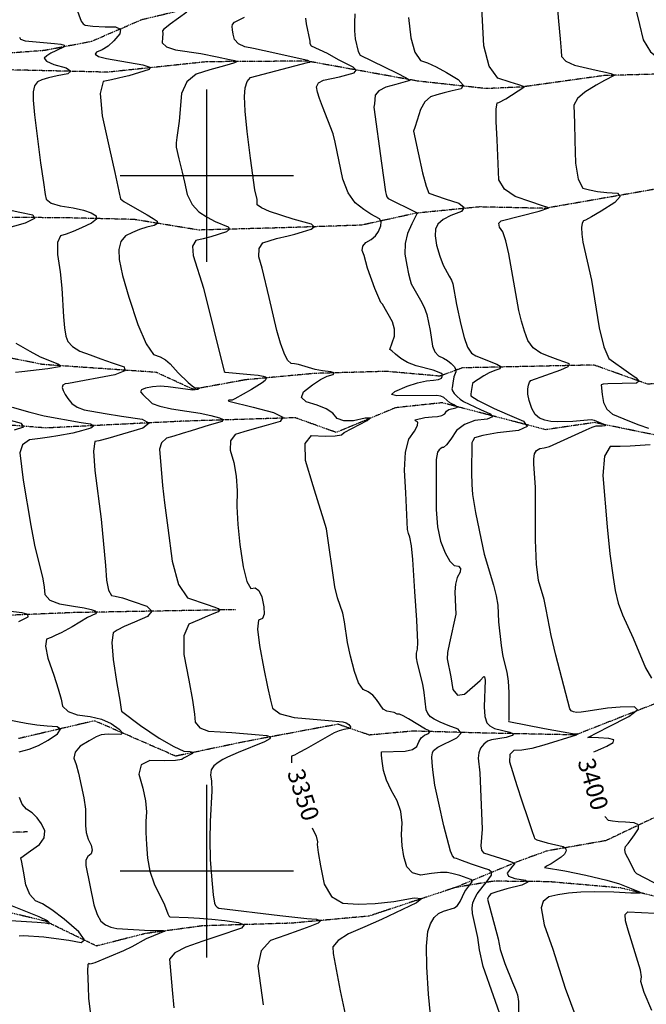
# Model space of a CAD drawing. Extents: x 588698 to 642741, y 445396 to 471269.
# Drawn here: x 607731 to 608631, y 453809 to 455224 of the extents above; entities that cross this region are included whole.
import ezdxf
from ezdxf.enums import TextEntityAlignment as Align

# ---------------------------------------------------------------- set-up
doc = ezdxf.new("R2010")
doc.units = 0
doc.header["$MEASUREMENT"] = 0
doc.linetypes.add('PHANTOM', pattern=[2.5, 1.25, -0.25, 0.25, -0.25, 0.25, -0.25])
for name, color, linetype in [('CONT-INDX', 7, 'CONTINUOUS'), ('CONT-INDX-TEXT', 7, 'CONTINUOUS'), ('CONT-INTER', 7, 'CONTINUOUS'), ('GRIDS', 7, 'CONTINUOUS'), ('WASHES', 7, 'CONTINUOUS')]:
    doc.layers.add(name, color=color, linetype=linetype)
doc.styles.get("Standard").update_dxf_attribs({"font": 'txt.shx', "height": 0.4, "bigfont": 'bigfont.shx'})

msp = doc.modelspace()

# ---------------------------------------------------------------- linework, layer by layer
at = {"layer": 'CONT-INDX', "color": 1, "linetype": 'Continuous'}
for points, elevation in [([(608491.5496, 454953.9276), (608480.7578, 454957.2905), (608465.5264, 454962.5117), (608442.9453, 454970.2638), (608427.6651, 454980.7283), (608419.6856, 454993.905), (608416.9622, 455051.8018), (608415.5961, 455077.9204), (608415.5951, 455095.5119), (608416.9591, 455104.5765), (608419.6881, 455105.1141), (608429.6793, 455110.5372), (608455.4558, 455127.0848), (608456.307, 455127.6066), (608448.0474, 455130.814), (608435.7781, 455134.6551), (608417.9696, 455140.2638), (608405.4285, 455157.5861), (608398.155, 455186.6218), (608393.2166, 455277.5943)], 3400), ([(607971.1875, 455235.1195), (607947.4555, 455217.7389), (607941.9042, 455213.6046), (607938.2574, 455210.4673), (607936.515, 455208.3272), (607936.6056, 455203.913), (607936.3007, 455198.5138), (607935.7623, 455190.9864), (607942.0199, 455185.0595), (607955.0735, 455180.733), (607991.536, 455175.4808), (608015.051, 455171.0289), (608032.6837, 455167.3043), (608040.1774, 455165.7057), (608042.5641, 455163.9555), (608039.8438, 455162.0538), (608032.0164, 455160.0006), (608020.231, 455156.6421), (608004.4877, 455151.9785), (607984.7863, 455146.0098), (607971.1187, 455134.7395), (607963.4849, 455118.1677), (607960.242, 455078.4957), (607956.8272, 455055.1222), (607955.9845, 455047.2323), (607956.0282, 455041.102), (607959.824, 455024.362), (607964.427, 455005.1408), (607967.8253, 454990.6947), (607971.9549, 454973.0248), (607978.8118, 454958.7431), (607988.3962, 454947.8498), (608000.708, 454940.3446), (608011.8593, 454934.2734), (608030.6807, 454926.4326), (608032.777, 454923.009), (608028.1392, 454919.365), (608005.6733, 454912.1413), (607994.8574, 454909.2863), (607984.3196, 454906.936), (607979.5229, 454898.8632), (607980.4672, 454885.068), (607995.0785, 454838.5238)], 3350), ([(608593.6953, 454235.6814), (608575.5981, 454234.2998), (608547.7296, 454230.0492), (608537.943, 454228.7123), (608530.9162, 454228.4118), (608526.6494, 454229.1477), (608523.5169, 454230.7577), (608521.5189, 454233.2416), (608501.5917, 454310.4557), (608494.7391, 454339.0513), (608487.776, 454376.2816), (608484.7328, 454390.8827), (608476.5906, 454418.0232), (608473.6745, 454441.6737), (608472.2561, 454475.7481), (608472.3352, 454520.2464), (608472.0251, 454552.2117), (608470.2372, 454578.5431), (608469.7889, 454585.5604), (608469.9809, 454592.6959), (608470.8131, 454599.9496), (608473.5715, 454605.0132), (608478.256, 454607.8868), (608484.8667, 454608.5702), (608492.5288, 454610.6486), (608544.9448, 454634.6963), (608553.7765, 454638.3237), (608559.3536, 454640.1597), (608564.5706, 454640.328), (608568.0376, 454640.5307), (608572.0768, 454640.8124), (608573.4002, 454641.4672), (608560.5, 454646.7473), (608557.2091, 454648.1978), (608551.9907, 454648.8109), (608525.9635, 454646.7324), (608504.1454, 454645.9561), (608494.1334, 454646.7152), (608485.3855, 454648.4867), (608477.9017, 454651.2706), (608471.7191, 454656.8848), (608466.8376, 454665.3294), (608463.2573, 454676.6043), (608461.316, 454685.959), (608461.0139, 454693.3934), (608462.3509, 454698.9075), (608463.8083, 454702.951), (608465.3861, 454705.5237), (608508.3812, 454720.6828), (608519.2023, 454725.8189), (608521.0451, 454729.6135), (608504.6425, 454735.3949), (608493.2437, 454739.5979), (608479.7133, 454744.6757), (608469.0383, 454752.5203), (608461.2187, 454763.1317), (608456.2546, 454776.5097), (608451.9001, 454790.9063), (608448.1552, 454806.3215), (608433.9718, 454887.7239), (608429.7355, 454906.2628), (608425.2195, 454919.0732), (608420.4237, 454926.1551), (608419.7226, 454931.5509), (608423.1161, 454935.2607), (608477.5321, 454949.1846), (608491.5496, 454953.9276)], 3400), ([(607995.0785, 454838.5238), (608025.1511, 454718.5158), (608026.2954, 454717.5332), (608062.7359, 454714.2983), (608073.6472, 454713.0732), (608080.8742, 454711.8679), (608084.4168, 454710.6826), (608085.3395, 454708.6515), (608083.6422, 454705.7746), (608079.325, 454702.052), (608064.1621, 454692.3902), (608040.3942, 454679.2854), (608036.2357, 454677.2826), (608032.0549, 454677.0798), (608030.9041, 454676.9398), (608031.4294, 454675.869), (608066.4034, 454666.989), (608095.9752, 454659.4531), (608109.0025, 454652.6035), (608105.4854, 454646.4403), (608085.4239, 454640.9635), (608067.9247, 454636.0084), (608052.9879, 454631.575), (608040.6133, 454627.6634), (608034.1433, 454619.0062), (608033.5778, 454605.6034), (608038.9168, 454587.4551), (608042.3087, 454567.8533), (608043.7536, 454546.7982), (608043.2514, 454524.2895), (608044.5026, 454498.5752), (608047.5073, 454469.6553), (608052.2654, 454437.5296), (608057.5013, 454416.4582), (608063.215, 454406.441), (608069.4065, 454407.478), (608074.6193, 454403.4212), (608078.8534, 454394.2706), (608082.1088, 454380.0261), (608082.4524, 454369.7097), (608079.8841, 454363.3213), (608074.4039, 454360.8608), (608072.9448, 454348.004), (608075.5067, 454324.7507), (608082.0897, 454291.101), (608087.3994, 454264.8509), (608091.4359, 454246.0004), (608094.1991, 454234.5495), (608105.5197, 454226.1698), (608125.3977, 454220.8616), (608174.9581, 454216.8962), (608195.2784, 454214.965), (608200.3566, 454213.3949), (608204.0081, 454210.9661), (608206.2327, 454207.6785), (608205.7413, 454205.3596), (608196.6107, 454203.6279), (608190.0966, 454201.9301), (608182.9917, 454198.9158), (608142.6157, 454175.7676), (608132.8776, 454170.4533), (608125.8938, 454167.0682), (608121.6643, 454165.6124), (608121.8743, 454155.7716)], 3350), ([(608556.1634, 454171.7781), (608558.3431, 454172.4653), (608566.122, 454175.7089), (608574.5481, 454179.9478), (608583.6214, 454185.1818), (608584.6609, 454188.8707), (608577.6668, 454191.0145), (608562.639, 454191.6131), (608552.6164, 454192.0271), (608547.5991, 454192.2564), (608576.8633, 454207.3813), (608606.1519, 454222.417), (608618.72, 454232.1456), (608614.5678, 454236.5671), (608593.6953, 454235.6814)], 3400), ([(608665.5143, 453971.0704), (608617.7168, 453996.4127), (608615.4175, 453998.6707), (608604.8497, 454019.3121), (608601.4537, 454025.2487), (608600.3705, 454030.6567), (608601.6, 454035.536), (608605.1423, 454039.8868), (608609.4351, 454045.54), (608614.4783, 454052.4956), (608620.2721, 454060.7537), (608620.0249, 454066.4758), (608613.737, 454069.6619), (608601.4081, 454070.312), (608591.1806, 454071.0984), (608583.0544, 454072.021), (608577.0296, 454073.0798), (608571.939, 454078.8115)], 3400), ([(608151.3546, 454062.5182), (608156.8703, 454050.3054), (608158.8815, 454042.2531)], 3350), ([(608158.8815, 454042.2531), (608158.6266, 454038.2009), (608160.1364, 454026.7171), (608163.4109, 454007.8016), (608168.4502, 453981.4544), (608179.1354, 453963.474), (608195.4667, 453953.8603), (608217.444, 453952.6133), (608241.8396, 453953.4786), (608268.6536, 453956.4561), (608297.8859, 453961.5458), (608308.8003, 453960.831), (608301.3966, 453954.3118), (608250.8209, 453930.5089), (608226.8347, 453919.8741), (608203.7162, 453910.0837), (608188.4887, 453900.4926), (608181.1521, 453891.1008), (608181.7065, 453881.9083), (608191.8001, 453827.8309), (608210.4668, 453740.6728)], 3350), ([(607694.3069, 453930.7814), (607756.2079, 453926.5146), (607767.7414, 453925.5699), (607771.8968, 453925.0252), (607773.9393, 453924.6645), (607773.5654, 453926.3772), (607771.1491, 453928.4505), (607759.3334, 453934.3246), (607716.1207, 453951.7956)], 3300), ([(608639.3814, 453799.885), (608628.5475, 453825.398), (608623.5222, 453841.5119), (608624.3054, 453848.2267), (608623.0765, 453857.9408), (608609.767, 453901.2984), (608605.3904, 453915.4503), (608601.4521, 453928.822), (608601.235, 453937.5207), (608604.7389, 453941.5463), (608663.8033, 453938.7325)], 3400)]:
    msp.add_lwpolyline(points, dxfattribs=dict(at, elevation=elevation))
at = {"layer": 'CONT-INTER', "color": 7, "linetype": 'Continuous'}
for points, elevation in [([(608502.2096, 455256.6931), (608505.4029, 455222.3094), (608507.7127, 455196.6279), (608509.1392, 455179.6486), (608509.6823, 455171.3715), (608516.0031, 455164.4698), (608528.1016, 455158.9434), (608559.3459, 455151.746), (608572.5574, 455148.9674), (608580.4719, 455146.8819), (608584.0347, 455145.6333), (608585.0281, 455144.2747), (608571.2331, 455136.9493), (608559.2317, 455129.9726), (608543.3025, 455120.297), (608532.7162, 455110.8208), (608527.4731, 455101.5442), (608528.0046, 455075.499), (608528.7678, 455050.6402), (608529.8626, 455017.8905), (608533.7411, 454995.1152), (608540.4033, 454982.3143), (608549.8491, 454979.4878), (608561.2697, 454977.2878), (608574.6651, 454975.7145), (608590.0353, 454974.7678), (608593.8202, 454970.0352), (608586.0196, 454961.5168), (608566.6337, 454949.2125), (608552.6702, 454940.736), (608544.1291, 454936.087), (608541.0103, 454935.2658), (608539.0393, 454931.6647), (608538.216, 454925.2838), (608538.5404, 454916.1231), (608540.2197, 454904.4697), (608552.4821, 454849.9672)], 3410), ([(607812.6701, 455240.2986), (607819.659, 455222.3499), (607822.2057, 455218.5113), (607824.9901, 455216.5037), (607836.3612, 455214.7941), (607853.8741, 455214.1601), (607868.7236, 455214.2043), (607875.7771, 455210.8745), (607875.0346, 455204.1707), (607866.4962, 455194.0929), (607858.0488, 455186.3467), (607849.6926, 455180.9321), (607841.4274, 455177.849), (607839.6939, 455174.7458), (607844.4919, 455171.6224), (607855.8215, 455168.4788), (607908.0873, 455159.2837), (607917.9445, 455156.0818), (607917.1908, 455152.7038), (607887.8813, 455143.8005), (607881.301, 455142.0057), (607872.9568, 455140.0445), (607862.8487, 455137.9169), (607850.9769, 455135.623), (607846.5842, 455118.276), (607849.6706, 455085.876), (607860.2363, 455038.4228), (607867.7448, 455004.6033), (607872.1961, 454984.4173), (607873.5902, 454977.8649), (607874.7019, 454972.7434), (607875.5312, 454969.0528), (607876.0781, 454966.7932), (607880.8996, 454962.8506), (607903.3661, 454949.9164), (607914.2681, 454943.7171), (607922.7016, 454938.6271), (607928.6665, 454934.6463), (607929.1427, 454931.1869), (607924.1302, 454928.2487), (607913.629, 454925.8317), (607903.2918, 454922.5429), (607893.1187, 454918.3821), (607883.1098, 454913.3495), (607876.6035, 454905.1716), (607873.6, 454893.8483), (607874.0993, 454879.3797), (607878.8502, 454856.5682), (607887.8529, 454825.4137), (607901.1072, 454785.9163), (607913.0181, 454758.4533), (607923.5857, 454743.0248), (607932.8099, 454739.6307), (607940.7624, 454735.1788), (607947.4433, 454729.669), (607958.9811, 454716.4321), (607973.3957, 454702.789), (607978.8412, 454698.1014), (607982.1652, 454695.5984), (607988.8346, 454694.8235), (607989.6221, 454694.403), (607987.1631, 454692.5079), (607979.695, 454691.7133), (607944.2966, 454696.5135), (607932.7993, 454697.2474), (607921.9373, 454696.6437), (607911.7108, 454694.7027), (607905.9911, 454692.2133), (607904.7783, 454689.1757), (607908.0722, 454685.5899), (607911.9801, 454681.6428), (607916.502, 454677.3346), (607921.6377, 454672.6652), (607932.501, 454668.4737)], 3340), ([(608212.7636, 455232.51), (608212.2024, 455219.9649), (608212.3869, 455208.0855), (608213.3172, 455196.8718), (608217.3833, 455178.4861)], 3380), ([(608617.4014, 455235.2808), (608621.5615, 455217.4579), (608626.8884, 455195.2356), (608637.5189, 455177.9398), (608653.453, 455165.5706), (608690.428, 455152.7768)], 3420), ([(608082.4629, 455179.4555), (608067.174, 455182.6863), (608054.5294, 455185.3376), (608045.4529, 455189.6848), (608039.9444, 455195.728), (608038.004, 455203.4672), (608036.8446, 455209.6839), (608036.4663, 455214.3782), (608036.8689, 455217.5499), (608039.9763, 455220.8384), (608054.305, 455227.7656)], 3360), ([(608150.1957, 455186.0351), (608148.2971, 455189.3939), (608148.5219, 455193.5586), (608143.1614, 455218.293), (608142.4555, 455226.4435)], 3370), ([(608289.8132, 455227.5066), (608293.1831, 455198.1882), (608298.8465, 455177.5206), (608306.8035, 455165.5038), (608317.0539, 455162.1379), (608329.5254, 455156.4509), (608344.2182, 455148.4428), (608361.132, 455138.1137), (608368.1536, 455130.2528), (608365.2828, 455124.8602)], 3390), ([(607731.0619, 455199.3537), (607732.2896, 455196.3389), (607738.8404, 455193.9941), (607781.0735, 455190.2123), (607790.2024, 455189.0124), (607795.2974, 455187.715), (607795.8029, 455185.6921), (607783.0454, 455179.47), (607775.9109, 455175.9489), (607770.3152, 455172.3806), (607766.2584, 455168.765), (607769.5366, 455164.6474)], 3330), ([(608171.9469, 454492.3992), (608166.3259, 454510.7897), (608161.0159, 454527.5011), (608152.8927, 454554.1418), (608141.9565, 454590.7117), (608141.2018, 454614.771), (608150.6289, 454626.3199), (608170.2375, 454625.3582), (608184.5766, 454625.7758), (608193.6461, 454627.5725), (608197.446, 454630.7485), (608230.1545, 454648.1727), (608234.1068, 454651.6185), (608227.557, 454651.3861), (608210.5052, 454647.4753), (608197.0778, 454647.3368), (608187.2748, 454650.9705), (608181.0961, 454658.3764), (608171.5774, 454664.815), (608158.7187, 454670.2863), (608142.5198, 454674.7902), (608135.976, 454681.1438), (608139.087, 454689.347), (608151.853, 454699.3999), (608163.1759, 454706.9059), (608173.0556, 454711.865), (608181.4922, 454714.2772), (608183.1564, 454716.3785), (608178.0482, 454718.169), (608166.1677, 454719.6486), (608155.6084, 454721.5179), (608131.5809, 454728.3278), (608125.7516, 454729.4829), (608120.9658, 454729.8912), (608116.0895, 454734.9851), (608111.1226, 454744.7648), (608106.0651, 454759.2302), (608100.8062, 454777.4332), (608089.6843, 454825.0521), (608079.4713, 454867.0742), (608074.9199, 454883.418), (608075.2956, 454895.4786), (608080.5983, 454903.2558), (608100.3202, 454909.65), (608117.0914, 454913.6693), (608126.5896, 454916.0884), (608137.5693, 454919.214), (608150.0306, 454923.0459), (608154.3044, 454926.6726), (608150.3906, 454930.0943), (608124.2377, 454937.4616), (608090.2826, 454948.5659), (608078.3637, 454953.6845), (608072.4789, 454957.9026), (608072.1118, 454965.9616), (608069.0834, 454979.7172), (608062.5975, 455025.3291), (608057.9586, 455063.3511), (608055.1718, 455092.8799), (608054.2371, 455113.9156), (608055.1545, 455126.4582), (608058.0514, 455135.5122), (608062.9276, 455141.0777), (608144.5738, 455162.7648), (608147.764, 455163.4684), (608148.6307, 455163.8933), (608145.2256, 455165.7684), (608082.4629, 455179.4555)], 3360), ([(608354.8818, 454670.5142), (608349.0434, 454673.1974), (608340.4966, 454680.8836), (608336.0542, 454682.964), (608329.8194, 454684.1714), (608272.8707, 454683.3153), (608265.1236, 454685.2635), (608270.0765, 454689.9224), (608287.7294, 454697.2921), (608302.8657, 454702.3919), (608315.4852, 454705.2219), (608325.5881, 454705.782), (608332.7404, 454706.9514), (608336.9422, 454708.7301), (608338.1934, 454711.1181), (608338.7643, 454713.0059), (608338.6546, 454714.3933), (608336.4357, 454716.2474), (608325.1199, 454720.375), (608300.5327, 454726.7725), (608288.492, 454731.3872), (608278.6216, 454737.0035), (608270.9214, 454743.6211), (608265.7324, 454748.0393), (608263.0546, 454750.258), (608266.2848, 454759.9073), (608269.4201, 454769.3601), (608269.5036, 454779.3749), (608266.5354, 454789.9516), (608252.2204, 454815.0683), (608249.9452, 454817.9076), (608241.3045, 454837.79), (608230.6832, 454866.8515), (608225.9033, 454885.1618), (608223.3418, 454892.5399), (608224.2023, 454898.8252), (608228.4848, 454904.0176), (608236.1894, 454908.1173), (608242.3242, 454913.4455), (608246.8893, 454920.0022), (608249.8846, 454927.7875), (608250.2727, 454933.7394), (608248.0536, 454937.8581), (608235.8044, 454944.7247), (608225.7855, 454951.6022), (608213.1702, 454960.7757), (608203.0276, 454975.2558), (608195.3577, 454995.0424), (608184.5659, 455048.1887), (608181.7638, 455060.2153), (608166.1121, 455099.4383), (608161.7875, 455110.8891), (608158.9566, 455120.2857), (608157.6197, 455127.628), (608160.5754, 455133.3129), (608167.8238, 455137.3403), (608179.3649, 455139.7103), (608190.4974, 455142.2458), (608201.2215, 455144.9467), (608211.5372, 455147.813), (608214.5973, 455151.5041), (608210.4018, 455156.02), (608188.9845, 455166.3974), (608173.5056, 455175.5595), (608150.1957, 455186.0351)], 3370), ([(608217.3833, 455178.4861), (608220.4877, 455173.3587), (608272.4448, 455147.854), (608286.2596, 455140.6976), (608291.7292, 455136.7198), (608271.5171, 455131.1591), (608257.0564, 455127.1965), (608247.2176, 455122.092), (608242.0008, 455115.8454), (608240.8685, 455103.0912), (608239.9653, 455098.4283), (608250.8634, 455018.1832), (608256.7229, 454976.6655), (608257.5348, 454972.7453), (608258.733, 454969.6541), (608260.3176, 454967.392), (608299.2996, 454947.9776), (608302.0324, 454946.8117), (608303.0147, 454946.3691), (608301.5482, 454945.2889), (608294.6279, 454930.6998), (608288.1585, 454917.0439), (608284.817, 454902.5765), (608284.6034, 454887.2974), (608287.5176, 454871.2068), (608289.9773, 454858.7391), (608291.9825, 454849.8942), (608293.5331, 454844.6721), (608307.1536, 454821.1338), (608312.1006, 454811.1726), (608315.9597, 454800.4081), (608321.0337, 454777.408), (608324.2343, 454754.948), (608327.524, 454746.5165), (608332.7375, 454740.8161), (608339.8746, 454737.8467), (608346.0188, 454734.3106), (608351.17, 454730.2078), (608355.3282, 454725.5382), (608357.5607, 454721.3952), (608357.8675, 454717.779), (608354.9452, 454711.0162), (608353.2842, 454701.9183), (608352.2948, 454695.1988), (608351.9783, 454693.3203), (608353.0754, 454690.6101), (608355.586, 454687.0683), (608359.5103, 454682.695), (608363.8974, 454678.8087), (608368.7474, 454675.4096), (608393.1681, 454663.7159), (608406.9631, 454657.8464), (608410.2061, 454653.2584), (608402.8971, 454649.952), (608385.0362, 454647.9271), (608370.3448, 454642.4894), (608358.8228, 454633.639), (608350.4702, 454621.3757), (608344.2489, 454613.1796), (608340.1588, 454609.0505), (608338.1998, 454608.9885), (608336.1198, 454607.8599), (608333.9188, 454605.6646), (608331.5967, 454602.4026), (608329.7244, 454591.8231)], 3380), ([(607769.5366, 455164.6474), (607780.1498, 455160.0279), (607798.098, 455154.9063), (607804.8582, 455150.4622), (607800.4304, 455146.6955), (607784.8145, 455143.6063), (607772.3301, 455140.6276), (607762.9772, 455137.7595), (607756.7559, 455135.002), (607752.6115, 455129.2151), (607750.5441, 455120.3989), (607750.5537, 455108.5532), (607752.3397, 455087.6576), (607761.2411, 455018.7161), (607765.2658, 454990.4479), (607767.9761, 454972.9072), (607769.3722, 454966.0939), (607776.4764, 454960.6344), (607789.2886, 454956.5285), (607807.8089, 454953.7764), (607822.6322, 454950.5172), (607833.7585, 454946.751), (607841.1877, 454942.4778), (607841.3886, 454937.4219), (607834.3611, 454931.5833), (607820.1052, 454924.9619), (607807.9044, 454919.7815), (607797.7587, 454916.0422), (607789.668, 454913.7439), (607785.5285, 454903.9095), (607785.3402, 454886.5389), (607789.103, 454861.6323), (607791.8384, 454838.452), (607794.2272, 454797.2703), (607795.5853, 454781.4239), (607797.6207, 454769.4587), (607800.3335, 454761.3747), (607807.0382, 454754.1839), (607817.7348, 454747.8861), (607832.4234, 454742.4814), (607847.8928, 454736.8953), (607864.1429, 454731.1278), (607881.1737, 454725.1789), (607882.3611, 454719.2868), (607867.7051, 454713.4515), (607801.4886, 454701.3374), (607796.2711, 454700.7801), (607793.2196, 454698.8618), (607792.334, 454695.5823), (607793.6144, 454690.9418), (607796.3391, 454685.5647), (607800.508, 454679.4511), (607806.1213, 454672.601), (607813.8954, 454667.2754), (607823.8304, 454663.4743), (607853.839, 454658.1963), (607877.5689, 454654.4698), (607907.1157, 454650.0183), (607917.2127, 454644.1805), (607907.8598, 454636.9563), (607857.9911, 454622.3035), (607844.662, 454618.8295), (607839.0696, 454617.9237), (607837.1499, 454603.7315), (607838.9028, 454576.2528), (607848.1549, 454506.0482), (607854.3386, 454439.5773), (607856.0022, 454418.4457), (607858.9242, 454404.0849), (607863.1045, 454396.4949), (607868.5432, 454395.6756), (607878.8268, 454392.8185), (607893.9554, 454387.9236), (607913.9289, 454380.9908), (607920.9156, 454373.7318), (607914.9153, 454366.1468), (607895.9282, 454358.2356), (607881.3457, 454351.7212), (607871.1678, 454346.6038), (607865.3946, 454342.8832), (607863.4329, 454328.853), (607865.2827, 454304.5132), (607870.944, 454269.8639), (607874.8933, 454245.9083), (607877.1307, 454232.6464), (607877.6561, 454230.0782), (607904.9407, 454209.423)], 3330), ([(608365.2828, 455124.8602), (608352.5196, 455121.9358), (608340.9261, 455119.05), (608330.5021, 455116.2028), (608321.2477, 455113.3941), (608313.4115, 455106.3864), (608306.9936, 455095.1796), (608301.9938, 455079.7737), (608298.6415, 455069.3457), (608296.9365, 455063.8955), (608303.5938, 455032.683), (608310.1017, 455004.2502), (608315.1602, 454984.9618), (608318.7691, 454974.8178), (608342.5185, 454966.5695), (608361.9488, 454960.3202), (608369.7866, 454954.2848), (608366.0318, 454948.4635), (608350.6844, 454942.8562), (608339.3319, 454936.7985), (608331.9743, 454930.2904), (608328.6116, 454923.3318), (608327.9921, 454913.3152), (608330.1158, 454900.2405), (608334.9827, 454884.1078), (608339.6425, 454871.2629), (608348.3408, 454855.4365), (608351.4241, 454849.7056), (608353.3451, 454844.5131), (608358.747, 454814.8452), (608365.175, 454785.9667), (608369.6609, 454767.268), (608374.727, 454753.5561), (608380.3732, 454744.8309), (608386.5997, 454741.0924), (608416.7744, 454729.1203), (608422.2313, 454725.5495), (608421.1711, 454722.5245), (608413.5938, 454720.0455), (608405.8372, 454716.6376), (608397.9014, 454712.3007), (608389.7864, 454707.035), (608384.3611, 454703.4142), (608381.6255, 454701.4384), (608379.6775, 454689.7622), (608379.3169, 454685.8031), (608379.5238, 454683.392), (608390.0747, 454676.732), (608412.8704, 454665.1929), (608431.4544, 454656.9177), (608454.8293, 454646.9721), (608460.3244, 454639.198), (608447.9398, 454633.5954), (608417.6753, 454630.1643), (608396.6211, 454626.5879), (608384.7769, 454622.8661), (608382.143, 454618.9989), (608380.6317, 454615.9389), (608380.3295, 454573.0071), (608380.515, 454556.2105), (608381.5771, 454541.5115), (608385.8941, 454515.8087), (608396.746, 454465.0071), (608398.2638, 454456.0091), (608411.6917, 454411.2728), (608415.776, 454395.7624), (608417.9893, 454382.6106), (608419.2746, 454358.5151), (608422.9614, 454324.382)], 3390), ([(607716.0676, 454951.0631), (607731.429, 454947.5904), (607749.8383, 454943.6133), (607752.4466, 454938.2608), (607739.254, 454931.5327), (607689.4362, 454917.8793)], 3320), ([(608552.4821, 454849.9672), (608563.5105, 454781.2971), (608570.1643, 454753.9219), (608577.7327, 454737.0456), (608605.8806, 454716.8775), (608617.0625, 454709.464), (608620.9004, 454704.4377), (608617.3942, 454701.7985), (608576.0836, 454700.6957), (608569.5686, 454700.1283), (608566.3437, 454699.2932), (608568.0994, 454685.4832), (608569.7244, 454673.8791), (608574.7135, 454664.4216), (608583.0667, 454657.1105), (608607.2863, 454646.9034), (608620.5741, 454641.9828), (608634.6471, 454637.1841)], 3410), ([(607725.8503, 454759.3271), (607745.7214, 454747.6109), (607760.4609, 454739.6731), (607785.9705, 454729.6162), (607789.8698, 454726.9821), (607788.2779, 454724.9941), (607771.7744, 454722.2557), (607734.2841, 454718.1171), (607725.1019, 454717.2579)], 3320), ([(607720.5459, 454667.1424), (607745.5614, 454659.8799), (607766.1986, 454654.9344), (607819.3891, 454645.2267), (607833.1115, 454643.1593), (607837.8008, 454640.448), (607833.4571, 454637.0929), (607820.0802, 454633.0939)], 3320), ([(607932.501, 454668.4737), (607949.0919, 454664.76), (607971.4104, 454661.5242), (607990.3522, 454658.3317), (608005.9173, 454655.1824), (608018.1058, 454652.0764), (608023.4752, 454649.2532), (608022.0256, 454646.7129), (608003.6018, 454641.4831), (607977.6323, 454633.3928), (607964.7105, 454629.364), (607952.7948, 454625.7089), (607941.8853, 454622.4276), (607934.9966, 454616.0915), (607932.1285, 454606.7006), (607936.493, 454554.6508), (607939.2774, 454529.7366), (607943.8165, 454493.4872), (607950.1104, 454445.9028), (607959.5488, 454412.398), (607972.1319, 454392.9729), (608000.4635, 454383.3283), (608009.9438, 454380.0755), (608016.3005, 454377.8691), (608018.4245, 454375.5174), (608016.3157, 454373.0205), (608009.9743, 454370.3782), (608000.8744, 454366.4941), (607989.0162, 454361.3682), (607974.3995, 454355.0003), (607967.0876, 454338.4077), (607967.0806, 454311.5902), (607974.3783, 454274.548), (607979.5142, 454245.9717), (607982.4882, 454225.8611), (607983.3003, 454214.2164), (607989.9518, 454206.0791), (608002.4424, 454201.4492), (608035.7539, 454199.3068), (608075.1921, 454195.9477), (608086.4285, 454195.136), (608091.4822, 454193.1817), (608090.3533, 454190.0848), (608083.0418, 454185.8454), (608044.9935, 454170.7576), (608029.8001, 454164.1865), (608023.0326, 454160.4752), (608016.4832, 454156.2618), (608010.1517, 454151.5463), (608006.402, 454145.5475), (608005.2342, 454138.2654), (608006.6481, 454129.7001), (608007.0151, 454115.7218), (608004.6082, 454071.5259), (608004.1548, 454045.0757), (608004.975, 454016.9798), (608007.0687, 453987.2383), (608009.0426, 453966.2418), (608010.8965, 453953.9903), (608012.6305, 453950.484), (608014.8325, 453948.0998), (608017.5026, 453946.8379), (608104.8001, 453936.1202), (608143.4625, 453932.0652), (608157.8001, 453930.9607), (608163.3074, 453928.6467), (608159.9845, 453925.1232), (608147.8313, 453920.3903), (608132.3469, 453914.7242), (608113.5314, 453908.125), (608091.3848, 453900.5926), (608078.0314, 453885.6516), (608073.4714, 453863.3018), (608081.0146, 453808.0162)], 3340), ([(608391.6458, 453887.0931), (608389.268, 453904.4951), (608381.7814, 453939.395), (608381.0296, 453947.3959), (608382.0804, 453954.6487), (608384.9337, 453961.1535), (608388.3597, 453967.2958), (608396.9296, 453978.4926), (608401.2572, 453983.8699), (608405.3412, 453989.2072), (608409.1814, 453994.5047), (608409.1341, 453998.7664), (608405.1992, 454001.9924), (608397.3767, 454004.1826), (608380.1609, 454010.0787), (608363.5753, 454016.4433), (608358.5838, 454018.0547), (608355.7931, 454018.6189), (608352.9927, 454022.2255), (608350.1825, 454028.8745), (608340.5772, 454065.337), (608333.1647, 454097.8095), (608327.8262, 454123.5346), (608324.5045, 454145.8576), (608323.5928, 454156.1616), (608323.458, 454164.2304), (608324.1, 454170.064), (608325.5189, 454173.6625), (608331.8753, 454178.5011), (608359.4009, 454191.8985), (608365.3704, 454198.5127), (608361.0777, 454204.4225), (608346.5229, 454209.6278), (608335.0156, 454214.3039), (608326.5558, 454218.4508), (608321.1436, 454222.0685), (608317.3798, 454226.6429), (608315.2646, 454232.1742), (608312.4571, 454257.0866), (608310.5829, 454269.023), (608302.8495, 454298.9273), (608301.3689, 454306.796), (608301.3372, 454313.5494), (608302.7546, 454319.1876), (608303.2705, 454329.0024), (608301.5982, 454361.1614), (608299.0493, 454402.2361), (608295.8255, 454448.4084), (608293.8608, 454467.9378), (608291.8181, 454480.345), (608289.6975, 454485.6301), (608288.3313, 454491.4302), (608285.9995, 454544.0517), (608283.9932, 454576.6972), (608285.4137, 454602.3354), (608290.2609, 454620.966), (608298.5349, 454632.5892), (608302.8676, 454640.8799), (608303.2591, 454645.8381), (608299.7093, 454647.4638), (608299.1094, 454648.8566), (608313.4003, 454652.279), (608323.8158, 454653.3408), (608331.5496, 454653.5854), (608337.5561, 454654.9975), (608341.8354, 454657.5771), (608344.3876, 454661.3241), (608347.9081, 454664.0284), (608357.8545, 454666.3086), (608360.0878, 454667.3188), (608354.8818, 454670.5142)], 3370), ([(607723.4771, 454634.6467), (607737.2491, 454638.8498), (607733.9525, 454643.5388), (607670.2213, 454661.0906)], 3310), ([(607820.0802, 454633.0939), (607807.7177, 454629.87), (607786.0355, 454625.7473), (607774.0383, 454623.9648), (607760.3779, 454622.0737), (607745.0543, 454620.074), (607735.4122, 454613.236), (607731.4516, 454601.5598), (607736.3323, 454562.1421), (607746.9671, 454497.1684), (607752.3786, 454468.6625), (607764.3762, 454420.2234), (607766.317, 454408.4704), (607767.1478, 454397.9184), (607774.4162, 454389.8722), (607788.1225, 454384.3318), (607808.2664, 454381.2973), (607823.5555, 454378.6288), (607833.9895, 454376.3263), (607839.5687, 454374.3898), (607841.5202, 454372.3622), (607839.8442, 454370.2435), (607828.4816, 454364.9343), (607806.4118, 454351.438), (607790.6928, 454342.928), (607783.264, 454339.3222), (607776.3239, 454336.2409), (607769.8723, 454333.6842), (607768.3321, 454323.7844), (607771.7033, 454306.5416), (607779.986, 454281.9558), (607786.2674, 454262.208), (607790.5475, 454247.2982), (607792.8263, 454237.2265), (607800.575, 454229.7568), (607813.7934, 454224.8889), (607832.4817, 454222.623), (607848.7696, 454218.3857), (607862.6571, 454212.1769), (607874.1443, 454203.9967), (607878.6905, 454198.7157), (607876.2957, 454196.3337), (607859.1607, 454196.9979), (607852.8983, 454196.7751), (607848.1726, 454196.1824), (607840.8274, 454193.1404), (607830.8628, 454187.6492), (607818.2787, 454179.7088), (607810.9718, 454171.3676), (607808.9422, 454162.6258), (607812.1898, 454153.4833), (607815.6526, 454140.9006), (607823.2233, 454105.4144), (607825.6, 454089.0296), (607825.805, 454065.4951), (607826.8535, 454055.6692), (607829.606, 454046.2453), (607834.0625, 454037.2235), (607835.419, 454030.0695), (607833.6754, 454024.783), (607828.8318, 454021.3643), (607826.3523, 454015.8381), (607826.2368, 454008.2043), (607837.7701, 453951.795), (607842.2914, 453937.7788), (607847.8159, 453928.2098), (607854.3435, 453923.0882), (607862.0381, 453919.5646), (607870.8997, 453917.639), (607918.3869, 453914.8001), (607937.0843, 453914.809), (607939.5403, 453913.6434), (607923.6319, 453907.2949), (607912.69, 453902.7367), (607892.2532, 453891.4772), (607880.3149, 453885.3058), (607839.2967, 453868.2657)], 3320), ([(608637.0461, 454613.0361), (608622.5089, 454612.0221), (608608.0949, 454611.2555), (608593.8043, 454610.736), (608579.637, 454610.4639), (608571.3237, 454596.5634), (608568.8644, 454569.0346), (608575.0796, 454495.3404), (608578.9982, 454456.1256), (608583.6269, 454422.1072), (608586.5835, 454403.3863), (608591.0715, 454385.613), (608597.091, 454368.7874), (608612.6533, 454334.8827), (608630.057, 454292.3831), (608638.8833, 454277.4853)], 3410), ([(608329.7244, 454591.8231), (608329.426, 454519.9666), (608331.2868, 454495.2603), (608335.6073, 454474.4585), (608342.3874, 454457.5612), (608349.0109, 454445.9638), (608355.4777, 454439.6662), (608361.7879, 454438.6686), (608364.6218, 454435.411), (608363.9794, 454429.8935), (608359.8607, 454422.1161), (608357.3047, 454412.7255), (608356.3115, 454401.7218), (608357.3427, 454379.536), (608357.9426, 454369.5421), (608348.6819, 454328.2513), (608345.9431, 454314.3264), (608345.2189, 454305.3854), (608350.6518, 454279.3064), (608353.504, 454261.1414), (608359.959, 454252.8959), (608370.0167, 454254.57), (608392.9126, 454274.2791), (608398.1088, 454280.0765), (608399.029, 454279.4196), (608400.0959, 454274.9032), (608398.6913, 454236.2864), (608399.6302, 454222.53), (608402.2077, 454213.4427), (608406.4239, 454209.0243), (608413.3372, 454205.2984), (608435.2552, 454199.9239), (608440.5614, 454197.494), (608438.8663, 454194.9754), (608430.1699, 454192.3681), (608408.8151, 454188.9984), (608403.0769, 454186.7551), (608397.9298, 454182.6496), (608393.3736, 454176.682), (608390.7401, 454170.0315), (608390.0292, 454162.6982), (608392.2472, 454141.5643), (608395.3727, 454060.5906), (608393.5864, 454036.3445), (608394.4306, 454030.3054), (608397.2955, 454026.3221), (608431.1674, 454015.7191), (608438.9039, 454013.06), (608442.3266, 454011.1159), (608439.3005, 454007.1902), (608435.9218, 454003.0269), (608431.2993, 453997.3965), (608433.4456, 453992.8942), (608442.3606, 453989.5198), (608458.0444, 453987.2735), (608461.4206, 453984.0557), (608452.4895, 453979.8664), (608431.2508, 453974.7056), (608416.4619, 453970.5188), (608408.123, 453967.3061), (608406.2338, 453965.0674), (608404.7634, 453963.094), (608403.7118, 453961.3859), (608403.0789, 453959.943), (608418.4312, 453902.8343), (608421.5765, 453887.4804)], 3380), ([(608321.5849, 453793.5221), (608318.7102, 453823.3046), (608315.9884, 453862.4878), (608315.5305, 453892.4094), (608317.3365, 453913.0694), (608321.4062, 453924.4679), (608326.5072, 453933.2038), (608332.6394, 453939.277), (608339.8029, 453942.6876), (608356.038, 453947.4971), (608360.2459, 453950.6624), (608364.1257, 453956.2937), (608370.7457, 453970.6186), (608379.2962, 453982.3904), (608381.0609, 453984.8248), (608381.0392, 453986.7832), (608379.2309, 453988.2657), (608363.4083, 453993.6847), (608352.2144, 453996.7781), (608345.337, 453998.1685), (608335.5431, 453998.2157), (608322.8326, 453996.9198), (608307.2057, 453994.2808), (608295.356, 453997.4177), (608287.2836, 454006.3304), (608282.9883, 454021.0191), (608280.4777, 454036.4215), (608279.7517, 454052.5377), (608280.8103, 454069.3676), (608278.649, 454085.6487), (608273.268, 454101.3809), (608264.667, 454116.5643), (608258.2057, 454131.0861), (608253.8839, 454144.9465), (608251.7016, 454158.1453), (608250.7391, 454167.0147), (608250.9962, 454171.5546), (608284.877, 454172.6774), (608295.2814, 454174.9819), (608301.8077, 454179.4924), (608304.4559, 454186.2087), (608308.1257, 454191.545), (608312.8172, 454195.5011), (608318.5302, 454198.0771), (608320.6313, 454200.4051), (608319.1204, 454202.4851), (608313.9975, 454204.3173), (608289.6521, 454218.9981), (608282.1714, 454223.3331), (608276.8213, 454225.5787), (608273.6018, 454225.735), (608268.9754, 454227.9705), (608258.4426, 454230.085), (608253.5625, 454233.137), (608243.906, 454246.7847), (608238.3125, 454253.2556), (608231.9363, 454258.1164), (608224.7774, 454261.3669), (608218.1554, 454270.9911), (608212.07, 454286.9888), (608206.5214, 454309.3602), (608202.3169, 454328.742), (608197.9398, 454358.5372), (608195.5039, 454370.9923), (608187.8741, 454393.0593), (608183.869, 454408.8911), (608171.9469, 454492.3992)], 3360), ([(607730.0151, 454359.1498), (607736.8205, 454362.4036), (607743.4818, 454365.8786), (607742.7538, 454368.8624), (607734.6364, 454371.355), (607705.5952, 454374.8674)], 3310), ([(608422.9614, 454324.382), (608425.367, 454308.8499), (608430.9642, 454286.1532), (608432.8989, 454273.0778), (608433.8387, 454256.8808), (608433.7836, 454237.5622), (608433.735, 454224.3687), (608433.6927, 454217.3003), (608433.6569, 454216.3572), (608433.8369, 454215.1878), (608485.2461, 454205.1253), (608525.3062, 454198.181), (608531.1086, 454197.5164), (608532.5938, 454197.6612), (608533.5215, 454197.7006), (608530.6148, 454195.4753), (608484.3848, 454181.0066), (608466.7452, 454176.6021), (608452.3904, 454174.0665), (608441.3206, 454173.3998), (608435.4791, 454167.833), (608434.8659, 454157.3661), (608445.412, 454123.3116), (608452.6585, 454101.3038), (608461.2206, 454075.9756), (608467.0863, 454058.5169), (608470.2557, 454048.9278), (608470.7286, 454047.2082), (608474.0098, 454045.247), (608488.9971, 454040.5993), (608511.7555, 454035.6037), (608515.5449, 454033.1501), (608516.1936, 454029.5183), (608513.7015, 454024.7084), (608509.2766, 454019.9911), (608494.6285, 454010.8348), (608489.0262, 454007.7094), (608486.112, 454005.9902), (608485.0465, 454005.1261), (608514.204, 454000.4227), (608544.6073, 453994.3084), (608574.5629, 453987.1129), (608592.6585, 453982.051), (608621.4333, 453970.1117), (608622.5201, 453968.6481), (608608.9918, 453968.3531), (608584.7423, 453969.9767), (608557.3988, 453970.2228), (608537.4894, 453969.8026), (608519.8342, 453968.4481), (608504.4332, 453966.1592), (608491.2864, 453962.936), (608483.1968, 453956.6179), (608480.1643, 453947.2049), (608484.8896, 453922.9633)], 3390), ([(607730.6221, 454171.459), (607744.558, 454175.2744), (607758.3424, 454180.9092), (607771.9753, 454188.3634), (607785.4567, 454197.637), (607789.7232, 454204.0658), (607784.7749, 454207.6497), (607770.6116, 454208.3887), (607755.789, 454209.9385), (607740.3071, 454212.2991), (607713.0139, 454217.7357)], 3310), ([(607904.9407, 454209.423), (607931.7, 454191.3359), (607952.4525, 454179.0939), (607967.1982, 454172.6973), (607975.9372, 454172.1458), (607980.0493, 454170.9907), (607979.5345, 454169.2321), (607966.6055, 454162.5372), (607963.9597, 454160.5667), (607954.9758, 454159.3548), (607939.6537, 454158.9015), (607917.9936, 454159.2068), (607905.5072, 454152.7035), (607902.1946, 454139.3915), (607908.0557, 454119.2709), (607911.7333, 454101.2391), (607913.2274, 454085.2962), (607912.5379, 454071.4423), (607912.5337, 454055.7365), (607913.2148, 454038.1789), (607914.5812, 454018.7695), (607918.3584, 454000.0338), (607924.5465, 453981.972), (607939.2559, 453951.5701), (607944.0108, 453938.6658), (607945.3628, 453935.7675), (607946.9337, 453934.2357), (607973.1323, 453933.2815), (607989.6732, 453932.5453), (608007.2494, 453931.1365), (608025.8608, 453929.0551), (608045.5074, 453926.3012), (608053.4243, 453922.688), (608049.6115, 453918.2156), (608015.6248, 453906.5681), (607994.2789, 453899.2681), (607970.0312, 453890.9838), (607954.1247, 453882.4447), (607946.5594, 453873.6507), (607950.3467, 453829.5442), (607952.5823, 453803.5353)], 3330), ([(607763.7022, 453953.2161), (607753.6736, 453957.2713), (607745.7994, 453966.4132), (607740.0796, 453980.6416), (607736.5143, 453999.9567), (607734.1258, 454012.8827), (607732.9142, 454019.4195), (607746.6154, 454029.3615), (607759.5579, 454038.4967), (607766.4857, 454048.0294), (607767.3987, 454057.9598), (607762.2969, 454068.2877), (607756.1692, 454076.917), (607749.0156, 454083.8476), (607740.836, 454089.0796), (607734.8027, 454096.4819), (607730.9158, 454106.0546)], 3310), ([(607730.575, 453906.8965), (607736.4773, 453907.4696), (607765.9371, 453905.4466), (607783.7151, 453903.3614), (607801.5986, 453900.7307), (607819.5877, 453897.5545), (607824.4864, 453901.524), (607816.2948, 453912.6391), (607795.0128, 453930.9), (607777.4819, 453944.4256), (607763.7022, 453953.2161)], 3310), ([(608484.8896, 453922.9633), (608497.1963, 453887.8748), (608514.7142, 453831.8525), (608537.8644, 453770.2345)], 3390), ([(608426.8776, 453778.5891), (608396.8242, 453862.8177), (608391.6458, 453887.0931)], 3370), ([(608421.5765, 453887.4804), (608428.3195, 453867.4982), (608439.3417, 453840.1872), (608443.2747, 453830.0125), (608446.1557, 453822.1582), (608447.8806, 453812.5796), (608447.8616, 453788.2493)], 3380), ([(607839.2967, 453868.2657), (607832.6399, 453866.5176), (607830.5849, 453867.1655), (607829.2022, 453865.7894), (607828.4534, 453856.9653), (607829.3089, 453834.3551), (607830.2027, 453817.1689), (607833.3681, 453790.6168)], 3320)]:
    msp.add_lwpolyline(points, dxfattribs=dict(at, elevation=elevation))
at = {"layer": 'GRIDS', "color": 15, "linetype": 'Continuous'}
for p, q in [((608000, 455000), (608000, 455124.105)), ((608000, 455000), (607875.51, 455000)), ((608000, 455000), (608000, 455000)), ((608000, 454875.965), (608000, 455000)), ((608124.435, 455000), (608000, 455000)), ((608000, 454000), (608000, 454124.105)), ((608000, 454000), (607875.51, 454000)), ((608000, 454000), (608000, 454000)), ((608000, 453875.965), (608000, 454000)), ((608124.435, 454000), (608000, 454000))]:
    msp.add_line(p, q, dxfattribs=at)
at = {"layer": 'WASHES', "color": 8, "linetype": 'PHANTOM'}
for points in [[(608317.9646, 455300.137, 3387.2894), (608132.581, 455242.588, 3366.6839), (607992.6199, 455244.6881, 3351.2084), (607906.5089, 455224.1373, 3342.7774), (607833.9457, 455192.8517, 3333.9904), (607766.7104, 455179.9588, 3325.9943), (607719.7675, 455176.4646, 3318.9057)], [(610087.7025, 455186.3112, 3545.1832), (609925.0064, 455211.1634, 3529.987), (609829.2866, 455210.3198, 3516.5984), (609739.8799, 455201.066, 3506.9883), (609636.1226, 455192.9153, 3500.5674), (609565.0115, 455182.8644, 3493.4773), (609454.251, 455178.61, 3483.2377), (609328.1446, 455166.0292, 3472.9965), (609245.8841, 455159.3744, 3466.3006), (609185.288, 455126.0534, 3455.1509), (609095.0615, 455169.0001, 3447.9913), (608983.4512, 455170.868, 3441.8871), (608904.0329, 455168.089, 3434.9951), (608802.36, 455147.2899, 3427.5088), (608692.0842, 455147.1599, 3418.53), (608570.5159, 455143.9311, 3408.6055), (608452.1999, 455127.4371, 3399.6236), (608401.5434, 455125.2062, 3392.7714), (608302.7334, 455136.0484, 3381.1173), (608144.0605, 455164.7516, 3359.3072), (608000.0937, 455163.7889, 3345.406), (607857.7873, 455148.8081, 3334.6522), (607712.9318, 455152.1976, 3318.5075)], [(610252.6702, 454915.8545, 3559.7052), (610014.8427, 454891.1639, 3539.2229), (609881.6549, 454923.6369, 3523.2411), (609695.3873, 454933.2556, 3503.947), (609549.3811, 454938.0478, 3493.6299), (609416.9104, 454949.4346, 3480.0461), (609265.3655, 454962.0292, 3466.0685), (609219.3865, 454993.368, 3458.9074), (609084.7959, 454997.9092, 3446.976), (608925.9653, 454983.6861, 3436.0647), (608775.6334, 454988.7709, 3423.5425), (608652.6093, 454982.0295, 3414.1686), (608485.7734, 454953.0178, 3399.4352), (608391.6931, 454955.0909, 3391.3232), (608300.5194, 454946.0733, 3379.6263), (608222.5562, 454928.8889, 3363.8726), (608112.5959, 454925.2071, 3356.783), (607988.2678, 454921.8424, 3345.2441), (607895.6589, 454937.0766, 3336.1896), (607793.9071, 454939.5165, 3322.8015), (607635.2091, 454940.2573, 3305.4749)], [(609828.8006, 454758.9983, 3517.6197), (609610.0749, 454770.1197, 3496.8292), (609439.9569, 454770.9144, 3482.9673), (609334.9147, 454758.0669, 3471.5451), (609156.7174, 454785.4267, 3455.4829), (609004.617, 454754.9092, 3439.4501), (608882.3639, 454720.5824, 3431.1737), (608826.3387, 454707.0481, 3426.9575), (608774.2455, 454693.2304, 3422.1113), (608705.19, 454704.9917, 3416.4819), (608633.2118, 454700.2764, 3410.4952), (608556.2323, 454727.7688, 3402.8212), (608367.1026, 454723.6664, 3383.8002), (608334.7437, 454711.7792, 3367.6544), (608258.0963, 454718.5876, 3362.9296), (608155.4401, 454715.729, 3358.5178), (608055.5976, 454706.5087, 3345.9151), (607980.2709, 454692.8091, 3339.0211), (607927.444, 454717.2096, 3332.8431), (607764.252, 454728.4856, 3316.9751), (607717.9844, 454737.7758, 3312.1332)], [(610157.9434, 454396.7068, 3539.6085), (610007.9427, 454407.8892, 3524.2526), (609838.7742, 454407.0873, 3512.1229), (609664.58, 454428.4511, 3497.8709), (609550.6365, 454440.611, 3487.1618), (609445.3054, 454450.4154, 3474.6412), (609282.7107, 454470.9325, 3463.6179), (609184.7043, 454509.3248, 3454.2524), (609060.2737, 454537.0759, 3438.8211), (608941.4797, 454570.4123, 3429.5726), (608836.1225, 454579.0345, 3424.5721), (608776.3992, 454576.4119, 3420.7909), (608723.5975, 454584.0735, 3416.9723), (608662.4355, 454623.4269, 3407.3319), (608556.774, 454645.0529, 3398.3571), (608486.8395, 454634.7791, 3391.5032), (608338.0362, 454673.5053, 3365.6001), (608270.9265, 454666.3195, 3361.3455), (608186.0606, 454630.7749, 3357.0067), (608127.0586, 454651.9639, 3350.1587), (607963.5069, 454646.9041, 3332.9884), (607768.9373, 454637.2113, 3311.3283), (607654.5308, 454646.2306, 3300.9336)], [(610125.9943, 454260.3569, 3537.6936), (609971.7036, 454246.6251, 3524.2231), (609792.9169, 454247.2168, 3510.9122), (609696.3282, 454260.5698, 3500.1249), (609573.6014, 454276.2701, 3492.3299), (609427.5343, 454323.0076, 3477.571), (609327.2076, 454372.2819, 3465.5695), (609233.1152, 454391.6846, 3453.3658), (609128.2055, 454393.7993, 3444.7811), (609069.7447, 454376.9711, 3440.2887), (608976.9837, 454322.6976, 3429.3317), (608870.3202, 454280.9389, 3419.0854), (608774.7279, 454276.9406, 3412.4685), (608641.1868, 454239.7124, 3400.569), (608529.752, 454195.8929, 3389.5349), (608396.697, 454198.6286, 3374.099), (608296.3317, 454201.4329, 3354.5686), (608233.5867, 454195.7259, 3352.5193), (608188.4419, 454211.2926, 3347.9934), (608055.5674, 454186.4553, 3336.2931), (607955.268, 454165.4294, 3327.3894), (607838.828, 454216.2401, 3315.0335), (607729.5677, 454190.6863, 3301.2465)], [(608041.4279, 454376.0021, 3342.1149), (607810.7474, 454371.8313, 3316.1241), (607707.4705, 454367.6091, 3305.6879), (607561.1187, 454329.8757, 3291.3075), (607496.1567, 454321.8557, 3282.6429), (607391.364, 454329.2844, 3275.1617), (607310.8063, 454337.3607, 3268.9803), (607270.8207, 454318.9445, 3262.9523), (607171.9056, 454351.8429, 3254.9639), (607076.1233, 454357.1043, 3245.75), (606989.0524, 454346.6173, 3238.0296), (606946.2615, 454379.6579, 3232.247), (606856.4966, 454389.9065, 3223.9791), (606767.3518, 454383.6023, 3205.5891)], [(609092.4106, 454047.0293, 3450.5455), (609005.182, 454038.319, 3437.1556), (608949.5703, 454034.6223, 3428.2951), (608824.1087, 454078.1491, 3414.4022), (608733.135, 454096.1036, 3408.2224), (608640.1352, 454075.7042, 3401.327), (608573.2711, 454043.8989, 3395.0205), (608488.4667, 454029.0298, 3387.2206), (608447.177, 454013.9898, 3381.3112), (608357.1509, 453976.5943, 3351.4973)], [(607742.3662, 454056.5007, 3305.4355), (607568.9648, 454051.2642, 3287.0445)], [(608724.4708, 453944.0801, 3397.4459), (608594.6159, 453975.8879, 3387.4488), (608491.4324, 453984.8562, 3381.6216), (608411.8953, 453985.6243, 3374.3365), (608357.1509, 453976.5943, 3351.4973), (608232.9747, 453935.4174, 3345.3064), (608121.8873, 453925.2626, 3335.617), (607993.8067, 453921.3901, 3322.9361), (607911.2496, 453910.2124, 3317.8143), (607841.5441, 453892.4508, 3310.6441), (607768.0926, 453928.1368, 3298.7192), (607651.1498, 453956.1158, 3289.391)]]:
    msp.add_polyline3d(points, dxfattribs=at)

# ---------------------------------------------------------------- texts
at = {"layer": 'CONT-INDX-TEXT', "linetype": 'Continuous'}
for s, rotation, p in [('3400', 286.4102913, (608551.9044, 454124.2956, 3400)), ('3350', 288.2307787, (608135.6582, 454108.8299, 3350))]:
    msp.add_text(s, height=25, rotation=rotation, dxfattribs=at).set_placement(p, align=Align.MIDDLE)

doc.saveas('drawing.dxf')
